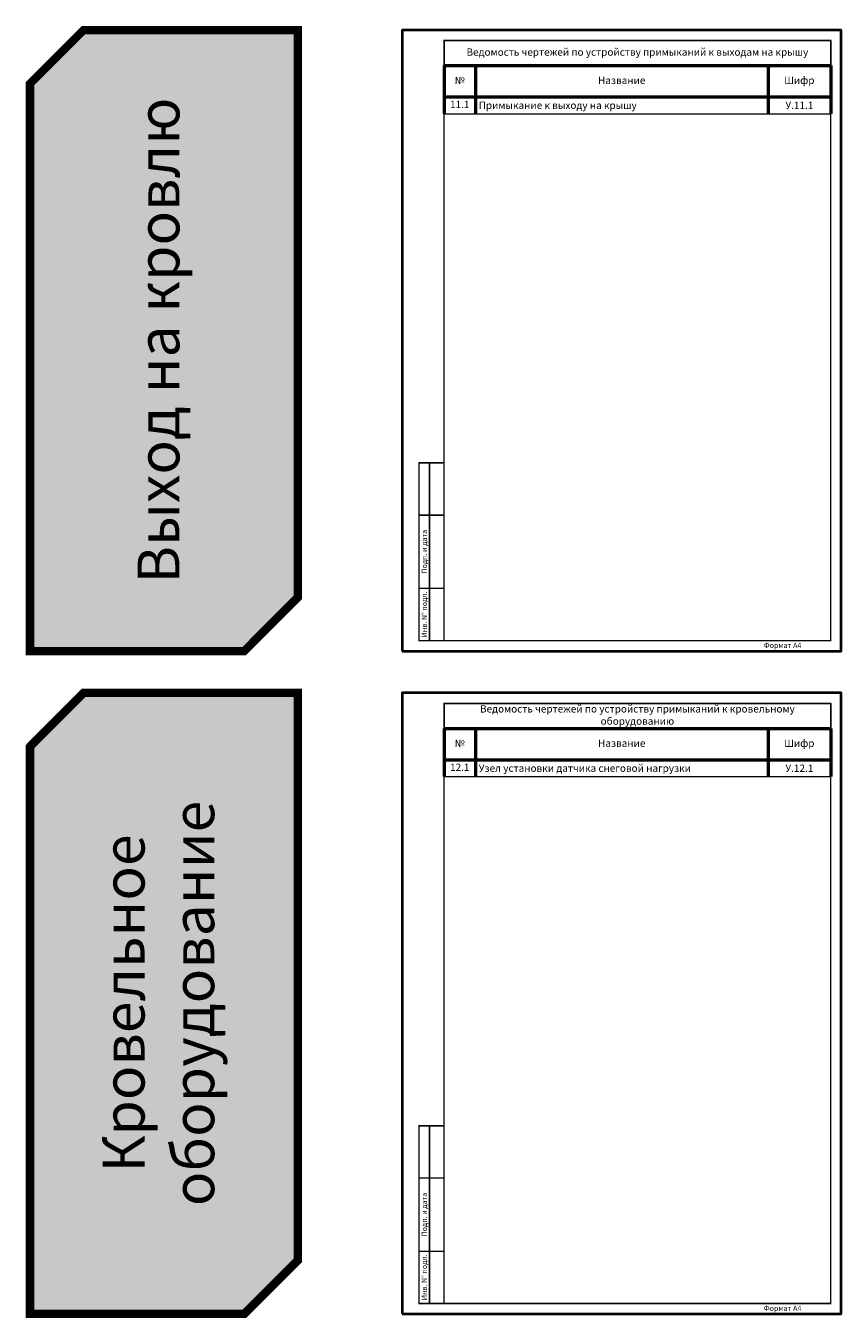
# Model space of a CAD drawing. Units: millimetres. Extents: x 125415 to 169116, y -42920 to 4450.
# Drawn here: x 125415 to 129316, y -36580 to -30400 of the extents above; entities that cross this region are included whole.
import ezdxf
from ezdxf.enums import TextEntityAlignment as Align

# ---------------------------------------------------------------- set-up
doc = ezdxf.new("R2010")
doc.units = ezdxf.units.MM
doc.layers.get('0').update_dxf_attribs({"lineweight": 30})
doc.layers.get('DEFPOINTS').update_dxf_attribs({"color": 251, "lineweight": 0})
doc.layers.add('TN-АННОТАЦИИ', color=7, linetype='Continuous', lineweight=20, true_color=0x000000)
doc.layers.add('TN-ТАБЛИЦЫ', color=7, linetype='Continuous', lineweight=40, true_color=0x000000)
doc.styles.add('TN-Текст', font='isocpeur.ttf')
doc.styles.add('TN-Текст-Аннотативный', font='isocpeur.ttf')

# ---------------------------------------------------------------- blocks, each defined once
blk = doc.blocks.new('*T687')
at = {"layer": 'DEFPOINTS', "color": 8, "linetype": 'ByBlock', "lineweight": 0, "transparency": 16777216}
for p, q in [((0, 0), (1850, 0)), ((0, 0), (0, -120)), ((1850, 0), (1850, -120))]:
    blk.add_line(p, q, dxfattribs=at)
at = {"layer": 'TN-ТАБЛИЦЫ', "color": 0, "linetype": 'Continuous', "lineweight": 50, "transparency": 16777216}
for p, q in [((0, -120), (1850, -120)), ((0, -120), (0, -270)), ((150, -120), (150, -270)), ((1550, -120), (1550, -270)), ((1850, -120), (1850, -270)), ((0, -270), (1850, -270))]:
    blk.add_line(p, q, dxfattribs=at)
at = {"layer": 'TN-ТАБЛИЦЫ', "color": 0, "linetype": 'ByBlock', "lineweight": 50, "transparency": 16777216}
for p, q in [((0, -270), (0, -350)), ((150, -270), (150, -350)), ((1550, -270), (1550, -350)), ((1850, -270), (1850, -350))]:
    blk.add_line(p, q, dxfattribs=at)
at = {"layer": 'TN-ТАБЛИЦЫ', "color": 0, "linetype": 'ByBlock', "lineweight": 20, "transparency": 16777216}
blk.add_line((0, -350), (1850, -350), dxfattribs=at)
at = {"layer": 'TN-ТАБЛИЦЫ', "color": 7, "transparency": 16777216, "char_height": 35, "style": 'TN-Текст'}
for s, insert, width, attachment_point in [('Ведомость чертежей по устройству примыканий к выходам на крышу', (925, -60), 1820, 5), ('№', (75, -195), 140, 5), ('Название', (850, -195), 1390, 5), ('Шифр', (1700, -195), 290, 5), ('11.1', (75, -310), 140, 5), (' {\\C0;Примыкание к выходу на крышу}', (155, -310), 1390, 4), ('{\\C1;У.11.1}', (1700, -310), 290, 5)]:
    blk.add_mtext(s, dxfattribs=dict(at, insert=insert, width=width, attachment_point=attachment_point))
blk = doc.blocks.new('*U25')
blk.add_lwpolyline([(0, 0), (210, 0), (210, 297), (0, 297)], close=True)
at = {"const_width": 0.7}
for points in [[(20, 5), (205, 5), (205, 292), (20, 292)], [(8, 5), (20, 5), (20, 90), (8, 90)]]:
    blk.add_lwpolyline(points, close=True, dxfattribs=at)
for points in [[(13, 5), (13, 90)], [(20, 65), (8, 65)], [(20, 30), (8, 30)]]:
    blk.add_lwpolyline(points, dxfattribs=at)
at = {"color": 0, "style": 'TN-Текст'}
for s, p in [('Подп. и дата', (10.5, 47.5)), ('Инв. N%%D подл.', (10.5, 17.5))]:
    blk.add_text(s, height=2.5, rotation=90, dxfattribs=at).set_placement(p, align=Align.MIDDLE_CENTER)
blk.add_text('Формат', height=2.5, dxfattribs=at).set_placement((173, 1.5))
at = {"color": 0, "style": 'TN-Текст', "flags": 8}
blk.add_attdef('ФОРМАТ', (187, 1.5), '', height=2.5, dxfattribs=at)
blk = doc.blocks.new('*T781')
at = {"layer": 'DEFPOINTS', "color": 8, "linetype": 'ByBlock', "lineweight": 0, "transparency": 16777216}
for p, q in [((0, 0), (1850, 0)), ((0, 0), (0, -120)), ((1850, 0), (1850, -120))]:
    blk.add_line(p, q, dxfattribs=at)
at = {"layer": 'TN-ТАБЛИЦЫ', "color": 0, "linetype": 'Continuous', "lineweight": 50, "transparency": 16777216}
for p, q in [((0, -120), (1850, -120)), ((0, -120), (0, -270)), ((150, -120), (150, -270)), ((1550, -120), (1550, -270)), ((1850, -120), (1850, -270)), ((0, -270), (1850, -270))]:
    blk.add_line(p, q, dxfattribs=at)
at = {"layer": 'TN-ТАБЛИЦЫ', "color": 0, "linetype": 'ByBlock', "lineweight": 50, "transparency": 16777216}
for p, q in [((0, -270), (0, -350)), ((150, -270), (150, -350)), ((1550, -270), (1550, -350)), ((1850, -270), (1850, -350))]:
    blk.add_line(p, q, dxfattribs=at)
at = {"layer": 'TN-ТАБЛИЦЫ', "color": 0, "linetype": 'ByBlock', "lineweight": 20, "transparency": 16777216}
blk.add_line((0, -350), (1850, -350), dxfattribs=at)
at = {"layer": 'TN-ТАБЛИЦЫ', "color": 7, "transparency": 16777216, "char_height": 35, "style": 'TN-Текст'}
for s, insert, width, attachment_point in [('Ведомость чертежей по устройству примыканий к кровельному оборудованию', (925, -60), 1820, 5), ('№', (75, -195), 140, 5), ('Название', (850, -195), 1390, 5), ('Шифр', (1700, -195), 290, 5), ('12.1', (75, -310), 140, 5), ('{\\C0; Узел установки датчика снеговой нагрузки}', (155, -310), 1390, 4), ('{\\C1;У.12.1}', (1700, -310), 290, 5)]:
    blk.add_mtext(s, dxfattribs=dict(at, insert=insert, width=width, attachment_point=attachment_point))

msp = doc.modelspace()

# ---------------------------------------------------------------- hatches: boundary and pattern name
at = {"transparency": 33554687}
h = msp.add_hatch(color=1, dxfattribs=at)
h.dxf.hatch_style = 1
h.paths.add_polyline_path([(125434.9, -33389.6), (126459.6, -33389.6), (126716.2, -33133), (126716.2, -30419.6), (125691.5, -30419.6), (125434.9, -30676.2)])
h = msp.add_hatch(color=1, dxfattribs=at)
h.dxf.hatch_style = 1
h.paths.add_polyline_path([(125434.9, -36559.6), (126459.6, -36559.6), (126716.2, -36303), (126716.2, -33589.6), (125691.5, -33589.6), (125434.9, -33846.2)])

# ---------------------------------------------------------------- linework, layer by layer
at = {"color": 1, "const_width": 40}
for points in [[(125434.9, -33389.6), (126459.6, -33389.6), (126716.2, -33133), (126716.2, -30419.6), (125691.5, -30419.6), (125434.9, -30676.2)], [(125434.9, -36559.6), (126459.6, -36559.6), (126716.2, -36303), (126716.2, -33589.6), (125691.5, -33589.6), (125434.9, -33846.2)]]:
    msp.add_lwpolyline(points, close=True, dxfattribs=at)

# ---------------------------------------------------------------- block references
for name, p in [('*T687', (127416.2, -30469.6)), ('*T781', (127416.2, -33639.6))]:
    msp.add_blockref(name, p)
at = {"layer": 'TN-ТАБЛИЦЫ', "color": 7}
ref = msp.add_blockref('*U25', (127216.2, -33389.6), dxfattribs=dict(at, xscale=10, yscale=10, zscale=10))
ref.add_attrib('ФОРМАТ', 'А4', (129086.2, -33374.6), dxfattribs={"layer": '0', "color": 0, "height": 25, "style": 'TN-Текст'})
ref = msp.add_blockref('*U25', (127216.2, -36559.6), dxfattribs=dict(at, xscale=10, yscale=10, zscale=10))
ref.add_attrib('ФОРМАТ', 'А4', (129086.2, -36544.6), dxfattribs={"layer": '0', "color": 0, "height": 25, "style": 'TN-Текст'})

# ---------------------------------------------------------------- texts
at = {"layer": 'TN-АННОТАЦИИ', "color": 7, "true_color": 0xffffff, "char_height": 200, "width": 2970, "attachment_point": 5, "rotation": 90, "style": 'TN-Текст-Аннотативный'}
for s, insert in [('Выход на кровлю', (126075.6, -31904.6)), ('Кровельное оборудование', (126075.6, -35074.6))]:
    msp.add_mtext(s, dxfattribs=dict(at, insert=insert))

doc.saveas('drawing.dxf')
